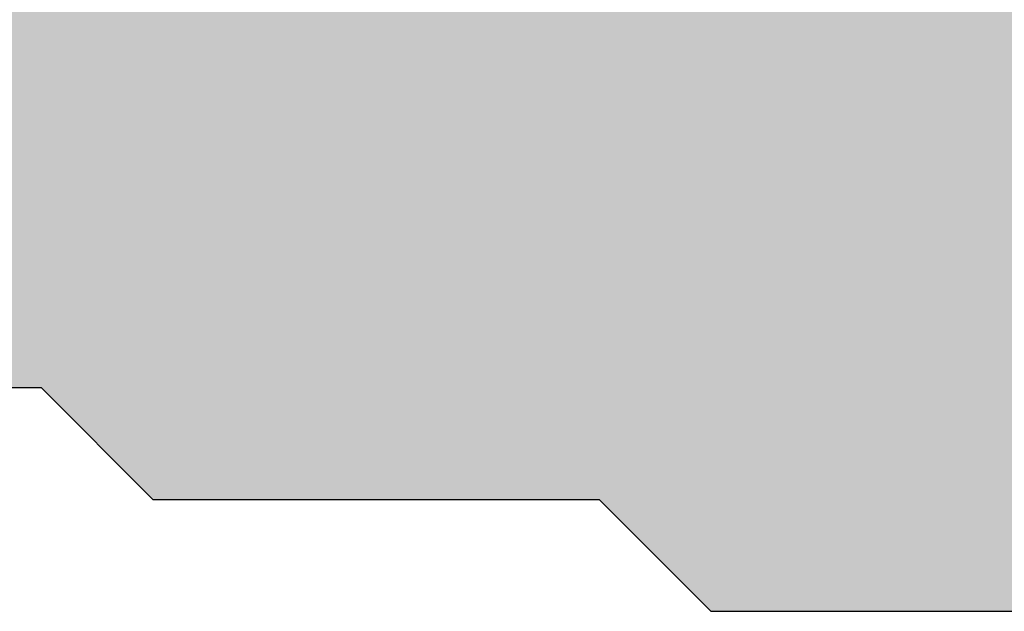
# Model space of a CAD drawing. Units: metres. Extents: x 1614259 to 1618933, y 4971109 to 4972447.
# Drawn here: x 1614919 to 1615008, y 4971371 to 4971424 of the extents above; entities that cross this region are included whole.
import ezdxf

# ---------------------------------------------------------------- set-up
doc = ezdxf.new("R2010")
doc.units = ezdxf.units.M
doc.header["$MEASUREMENT"] = 0
doc.layers.add('GSLAYER', color=7, linetype='CONTINUOUS')

msp = doc.modelspace()

# ---------------------------------------------------------------- hatches: boundary and pattern name
at = {"layer": 'GSLAYER'}
for color, points in [(51, [(1615127.419, 4971370.564), (1615127.423, 4971371.175), (1615127.416, 4971372.011), (1615127.41, 4971372.716), (1615127.397, 4971373.46), (1615127.382, 4971374.258), (1615127.364, 4971374.909), (1615127.341, 4971375.801), (1615127.324, 4971376.361), (1615127.293, 4971377.345), (1615127.278, 4971377.813), (1615127.243, 4971378.889), (1615127.232, 4971379.267), (1615127.196, 4971380.433), (1615127.188, 4971380.723), (1615127.155, 4971381.976), (1615127.151, 4971382.179), (1615127.121, 4971383.519), (1615127.119, 4971383.635), (1615127.093, 4971385.062), (1615127.093, 4971385.091), (1615127.07, 4971386.547), (1615127.069, 4971386.605), (1615127.05, 4971388.002), (1615127.048, 4971388.147), (1615127.032, 4971389.458), (1615127.029, 4971389.69), (1615127.014, 4971390.914), (1615127.01, 4971391.232), (1615126.996, 4971392.37), (1615126.991, 4971392.775), (1615126.978, 4971393.826), (1615126.972, 4971394.317), (1615126.958, 4971395.282), (1615126.95, 4971395.86), (1615126.937, 4971396.739), (1615126.927, 4971397.403), (1615126.913, 4971398.195), (1615126.9, 4971398.946), (1615126.887, 4971399.652), (1615126.871, 4971400.489), (1615126.858, 4971401.108), (1615126.838, 4971402.032), (1615126.825, 4971402.564), (1615126.801, 4971403.574), (1615126.789, 4971404.02), (1615126.761, 4971405.117), (1615126.75, 4971405.476), (1615126.716, 4971406.66), (1615126.708, 4971406.932), (1615126.668, 4971408.202), (1615126.662, 4971408.387), (1615126.616, 4971409.745), (1615126.612, 4971409.843), (1615126.56, 4971411.288), (1615126.56, 4971411.298), (1615126.504, 4971412.753), (1615126.501, 4971412.83), (1615126.445, 4971414.208), (1615126.438, 4971414.373), (1615126.385, 4971415.662), (1615126.374, 4971415.916), (1615126.322, 4971417.116), (1615126.308, 4971417.458), (1615126.26, 4971418.57), (1615126.241, 4971419.001), (1615126.196, 4971420.023), (1615126.173, 4971420.544), (1615126.133, 4971421.476), (1615126.107, 4971422.086), (1615126.07, 4971422.929), (1615126.04, 4971423.629), (1615126.009, 4971424.382), (1615125.975, 4971425.172), (1615125.948, 4971425.835), (1615125.911, 4971426.714), (1615125.888, 4971427.288), (1615125.849, 4971428.257), (1615125.83, 4971428.741), (1615125.789, 4971429.8), (1615125.774, 4971430.194), (1615125.73, 4971431.342), (1615125.719, 4971431.646), (1615125.674, 4971432.885), (1615125.667, 4971433.098), (1615125.619, 4971434.428), (1615125.615, 4971434.551), (1615125.565, 4971435.97), (1615125.564, 4971436.003), (1615125.512, 4971437.455), (1615125.51, 4971437.513), (1615125.459, 4971438.906), (1615125.454, 4971439.056), (1615125.405, 4971440.357), (1615125.396, 4971440.599), (1615125.348, 4971441.808), (1615125.335, 4971442.141), (1615125.288, 4971443.259), (1615125.271, 4971443.684), (1615125.227, 4971444.709), (1615125.205, 4971445.227), (1615125.164, 4971446.158), (1615125.137, 4971446.769), (1615125.099, 4971447.607), (1615125.067, 4971448.312), (1615125.033, 4971449.055), (1615124.997, 4971449.854), (1615124.967, 4971450.503), (1615124.926, 4971451.397), (1615124.9, 4971451.95), (1615124.854, 4971452.94), (1615124.833, 4971453.398), (1615124.783, 4971454.482), (1615124.765, 4971454.845), (1615124.71, 4971456.025), (1615124.697, 4971456.292), (1615124.636, 4971457.568), (1615124.627, 4971457.738), (1615124.56, 4971459.11), (1615124.557, 4971459.185), (1615124.484, 4971460.632), (1615124.483, 4971460.653), (1615124.409, 4971462.079), (1615124.403, 4971462.196), (1615124.333, 4971463.526), (1615124.322, 4971463.738), (1615124.255, 4971464.972), (1615124.239, 4971465.281), (1615124.177, 4971466.418), (1615124.155, 4971466.823), (1615124.098, 4971467.862), (1615124.071, 4971468.366), (1615124.02, 4971469.306), (1615123.987, 4971469.908), (1615123.942, 4971470.749), (1615123.904, 4971471.451), (1615123.864, 4971472.191), (1615123.821, 4971472.994), (1615123.788, 4971473.632), (1615123.74, 4971474.536), (1615123.712, 4971475.072), (1615123.659, 4971476.079), (1615123.636, 4971476.511), (1615123.578, 4971477.621), (1615123.56, 4971477.949), (1615123.496, 4971479.164), (1615123.485, 4971479.387), (1615123.415, 4971480.707), (1615123.408, 4971480.824), (1615123.332, 4971482.249), (1615123.331, 4971482.26), (1615123.254, 4971483.694), (1615123.248, 4971483.792), (1615123.175, 4971485.127), (1615123.163, 4971485.334), (1615123.095, 4971486.559), (1615123.077, 4971486.877), (1615123.013, 4971487.99), (1615122.988, 4971488.42), (1615122.93, 4971489.421), (1615122.898, 4971489.962), (1615122.845, 4971490.852), (1615122.806, 4971491.505), (1615122.758, 4971492.283), (1615122.711, 4971493.047), (1615122.67, 4971493.715), (1615122.615, 4971494.59), (1615122.58, 4971495.147), (1615122.518, 4971496.132), (1615122.49, 4971496.577), (1615122.42, 4971497.675), (1615122.399, 4971498.005), (1615122.323, 4971499.217), (1615122.309, 4971499.431), (1615122.226, 4971500.76), (1615122.22, 4971500.852), (1615122.132, 4971502.267), (1615122.13, 4971502.302), (1615122.045, 4971503.677), (1615122.035, 4971503.845), (1615121.957, 4971505.084), (1615121.939, 4971505.387), (1615121.868, 4971506.49), (1615121.84, 4971506.93), (1615121.775, 4971507.896), (1615121.737, 4971508.472), (1615121.678, 4971509.304), (1615121.628, 4971510.015), (1615121.575, 4971510.712), (1615121.511, 4971511.557), (1615121.465, 4971512.117), (1615121.385, 4971513.1), (1615121.348, 4971513.519), (1615121.249, 4971514.642), (1615121.225, 4971514.917), (1615121.111, 4971516.184), (1615121.099, 4971516.311), (1615120.974, 4971517.704), (1615120.972, 4971517.726), (1615120.853, 4971519.094), (1615120.838, 4971519.269), (1615120.739, 4971520.482), (1615120.713, 4971520.811), (1615120.635, 4971521.871), (1615120.6, 4971522.354), (1615120.541, 4971523.258), (1615120.499, 4971523.896), (1615120.454, 4971524.643), (1615120.407, 4971525.439), (1615120.373, 4971526.024), (1615120.318, 4971526.981), (1615120.294, 4971527.399), (1615120.23, 4971528.524), (1615120.215, 4971528.769), (1615120.137, 4971530.066), (1615120.132, 4971530.136), (1615120.043, 4971531.501), (1615120.036, 4971531.609), (1615119.945, 4971532.865), (1615119.924, 4971533.151), (1615119.84, 4971534.22), (1615119.802, 4971534.694), (1615119.729, 4971535.561), (1615119.672, 4971536.236), (1615119.615, 4971536.892), (1615119.537, 4971537.778), (1615119.497, 4971538.217), (1615119.397, 4971539.32), (1615119.377, 4971539.538), (1615119.256, 4971540.861), (1615119.256, 4971540.863), (1615119.136, 4971542.18), (1615119.115, 4971542.405), (1615119.017, 4971543.491), (1615118.976, 4971543.947), (1615118.9, 4971544.794), (1615118.837, 4971545.489), (1615118.783, 4971546.092), (1615118.7, 4971547.032), (1615118.668, 4971547.387), (1615118.563, 4971548.574), (1615118.554, 4971548.678), (1615118.441, 4971549.962), (1615118.427, 4971550.116), (1615118.329, 4971551.235), (1615118.292, 4971551.659), (1615118.219, 4971552.494), (1615118.157, 4971553.201), (1615118.11, 4971553.738), (1615118.022, 4971554.743), (1615118.001, 4971554.979), (1615117.89, 4971556.229), (1615117.885, 4971556.285), (1615117.776, 4971557.493), (1615117.745, 4971557.828), (1615117.66, 4971558.748), (1615117.602, 4971559.37), (1615117.545, 4971559.966), (1615117.455, 4971560.912), (1615117.434, 4971561.122), (1615117.323, 4971562.23), (1615117.301, 4971562.454), (1615117.211, 4971563.333), (1615117.142, 4971563.996), (1615117.095, 4971564.448), (1615116.979, 4971565.538), (1615116.975, 4971565.58), (1615116.853, 4971566.715), (1615116.814, 4971567.081), (1615116.732, 4971567.837), (1615116.648, 4971568.623), (1615116.614, 4971568.936), (1615116.498, 4971570.012), (1615116.481, 4971570.165), (1615116.385, 4971571.068), (1615116.317, 4971571.707), (1615116.276, 4971572.099), (1615116.169, 4971573.122), (1615116.156, 4971573.249), (1615116.059, 4971574.181), (1615115.996, 4971574.791), (1615115.948, 4971575.24), (1615115.849, 4971576.192), (1615115.834, 4971576.333), (1615115.767, 4971576.956), (1615115.693, 4971577.647), (1615115.669, 4971577.875), (1615115.605, 4971578.452), (1615115.5, 4971579.39), (1615115.497, 4971579.417), (1615115.389, 4971580.343), (1615115.318, 4971580.959), (1615115.285, 4971581.222), (1615115.182, 4971582.054), (1615115.127, 4971582.501), (1615115.071, 4971582.93), (1615114.949, 4971583.856), (1615114.925, 4971584.042), (1615114.831, 4971584.724), (1615114.731, 4971585.448), (1615114.712, 4971585.584), (1615114.648, 4971586.029), (1615114.582, 4971586.489), (1615114.527, 4971586.876), (1615114.491, 4971587.125), (1615114.473, 4971587.243), (1615114.424, 4971587.576), (1615114.384, 4971587.84), (1615114.361, 4971587.996), (1615114.36, 4971588.003), (1614726, 4971588.003), (1614731.143, 4971587.996), (1614736.223, 4971587.84), (1614741.236, 4971587.576), (1614746.203, 4971587.243), (1614747.789, 4971587.125), (1614751.145, 4971586.876), (1614756.065, 4971586.489), (1614760.911, 4971586.029), (1614764.51, 4971585.584), (1614765.61, 4971585.448), (1614770.046, 4971584.724), (1614773.265, 4971584.042), (1614774.144, 4971583.856), (1614778.096, 4971582.93), (1614780.097, 4971582.501), (1614782.179, 4971582.054), (1614786.374, 4971581.222), (1614787.594, 4971580.959), (1614790.45, 4971580.343), (1614794.224, 4971579.417), (1614794.334, 4971579.39), (1614798.248, 4971578.452), (1614801.287, 4971577.875), (1614802.489, 4971577.647), (1614807.005, 4971576.956), (1614810.53, 4971576.333), (1614811.328, 4971576.192), (1614815.166, 4971575.24), (1614816.675, 4971574.791), (1614818.725, 4971574.181), (1614821.851, 4971573.249), (1614822.277, 4971573.122), (1614825.914, 4971572.099), (1614827.287, 4971571.707), (1614829.522, 4971571.068), (1614832.544, 4971570.165), (1614833.053, 4971570.012), (1614836.502, 4971568.936), (1614837.46, 4971568.623), (1614839.862, 4971567.837), (1614842.065, 4971567.081), (1614843.13, 4971566.715), (1614846.344, 4971565.58), (1614846.463, 4971565.538), (1614849.568, 4971564.448), (1614850.9, 4971563.996), (1614852.858, 4971563.333), (1614855.521, 4971562.454), (1614856.202, 4971562.23), (1614859.532, 4971561.122), (1614860.096, 4971560.912), (1614862.638, 4971559.966), (1614864.01, 4971559.37), (1614865.442, 4971558.748), (1614867.369, 4971557.828), (1614868.07, 4971557.493), (1614870.541, 4971556.285), (1614870.656, 4971556.229), (1614873.306, 4971554.979), (1614873.816, 4971554.743), (1614875.996, 4971553.738), (1614877.147, 4971553.201), (1614878.664, 4971552.494), (1614880.379, 4971551.659), (1614881.249, 4971551.235), (1614883.443, 4971550.116), (1614883.747, 4971549.962), (1614886.182, 4971548.678), (1614886.374, 4971548.574), (1614888.57, 4971547.387), (1614889.218, 4971547.032), (1614890.929, 4971546.092), (1614892.015, 4971545.489), (1614893.269, 4971544.794), (1614894.767, 4971543.947), (1614895.575, 4971543.491), (1614897.443, 4971542.405), (1614897.829, 4971542.18), (1614900.012, 4971540.863), (1614900.015, 4971540.861), (1614902.181, 4971539.538), (1614902.539, 4971539.32), (1614904.357, 4971538.217), (1614905.071, 4971537.778), (1614906.512, 4971536.892), (1614907.549, 4971536.236), (1614908.613, 4971535.561), (1614909.915, 4971534.694), (1614910.626, 4971534.22), (1614912.125, 4971533.151), (1614912.528, 4971532.865), (1614914.215, 4971531.609), (1614914.36, 4971531.501), (1614916.177, 4971530.136), (1614916.269, 4971530.066), (1614917.977, 4971528.769), (1614918.294, 4971528.524), (1614919.743, 4971527.399), (1614920.264, 4971526.981), (1614921.458, 4971526.024), (1614922.162, 4971525.439), (1614923.119, 4971524.643), (1614923.993, 4971523.896), (1614924.739, 4971523.258), (1614925.78, 4971522.354), (1614926.335, 4971521.871), (1614927.547, 4971520.811), (1614927.922, 4971520.482), (1614929.302, 4971519.269), (1614929.501, 4971519.094), (1614931.04, 4971517.726), (1614931.066, 4971517.704), (1614932.61, 4971516.311), (1614932.748, 4971516.184), (1614934.125, 4971514.917), (1614934.416, 4971514.642), (1614935.606, 4971513.519), (1614936.036, 4971513.1), (1614937.044, 4971512.117), (1614937.598, 4971511.557), (1614938.434, 4971510.712), (1614939.105, 4971510.015), (1614939.789, 4971509.304), (1614940.59, 4971508.472), (1614941.146, 4971507.896), (1614942.094, 4971506.93), (1614942.526, 4971506.49), (1614943.614, 4971505.387), (1614943.913, 4971505.084), (1614945.12, 4971503.845), (1614945.283, 4971503.677), (1614946.576, 4971502.302), (1614946.609, 4971502.267), (1614947.867, 4971500.852), (1614947.944, 4971500.76), (1614949.048, 4971499.431), (1614949.215, 4971499.217), (1614950.164, 4971498.005), (1614950.411, 4971497.675), (1614951.231, 4971496.577), (1614951.552, 4971496.132), (1614952.264, 4971495.147), (1614952.657, 4971494.59), (1614953.275, 4971493.715), (1614953.744, 4971493.047), (1614954.28, 4971492.283), (1614954.829, 4971491.505), (1614955.29, 4971490.852), (1614955.926, 4971489.962), (1614956.313, 4971489.421), (1614957.032, 4971488.42), (1614957.34, 4971487.99), (1614958.136, 4971486.877), (1614958.363, 4971486.559), (1614959.227, 4971485.334), (1614959.373, 4971485.127), (1614960.294, 4971483.792), (1614960.361, 4971483.694), (1614961.319, 4971482.26), (1614961.325, 4971482.249), (1614962.248, 4971480.824), (1614962.323, 4971480.707), (1614963.165, 4971479.387), (1614963.305, 4971479.164), (1614964.068, 4971477.949), (1614964.271, 4971477.621), (1614964.957, 4971476.511), (1614965.219, 4971476.079), (1614965.829, 4971475.072), (1614966.147, 4971474.536), (1614966.684, 4971473.632), (1614967.053, 4971472.994), (1614967.518, 4971472.191), (1614967.935, 4971471.451), (1614968.33, 4971470.749), (1614968.791, 4971469.908), (1614969.12, 4971469.306), (1614969.62, 4971468.366), (1614969.888, 4971467.862), (1614970.425, 4971466.823), (1614970.635, 4971466.418), (1614971.207, 4971465.281), (1614971.362, 4971464.972), (1614971.967, 4971463.738), (1614972.072, 4971463.526), (1614972.715, 4971462.196), (1614972.772, 4971462.079), (1614973.459, 4971460.653), (1614973.469, 4971460.632), (1614974.167, 4971459.185), (1614974.203, 4971459.11), (1614974.866, 4971457.738), (1614974.948, 4971457.568), (1614975.564, 4971456.292), (1614975.692, 4971456.025), (1614976.26, 4971454.845), (1614976.433, 4971454.482), (1614976.952, 4971453.398), (1614977.17, 4971452.94), (1614977.641, 4971451.95), (1614977.902, 4971451.397), (1614978.323, 4971450.503), (1614978.626, 4971449.854), (1614978.998, 4971449.055), (1614979.339, 4971448.312), (1614979.662, 4971447.607), (1614980.037, 4971446.769), (1614980.311, 4971446.158), (1614980.717, 4971445.227), (1614980.942, 4971444.709), (1614981.374, 4971443.684), (1614981.553, 4971443.259), (1614982.01, 4971442.141), (1614982.146, 4971441.808), (1614982.631, 4971440.599), (1614982.727, 4971440.357), (1614983.24, 4971439.056), (1614983.3, 4971438.906), (1614983.841, 4971437.513), (1614983.864, 4971437.455), (1614984.422, 4971436.003), (1614984.434, 4971435.97), (1614984.972, 4971434.551), (1614985.018, 4971434.428), (1614985.516, 4971433.098), (1614985.595, 4971432.885), (1614986.055, 4971431.646), (1614986.166, 4971431.342), (1614986.587, 4971430.194), (1614986.731, 4971429.8), (1614987.116, 4971428.741), (1614987.29, 4971428.257), (1614987.64, 4971427.288), (1614987.845, 4971426.714), (1614988.16, 4971425.835), (1614988.397, 4971425.172), (1614988.678, 4971424.382), (1614988.945, 4971423.629), (1614989.194, 4971422.929), (1614989.492, 4971422.086), (1614989.708, 4971421.476), (1614990.038, 4971420.544), (1614990.222, 4971420.023), (1614990.58, 4971419.001), (1614990.732, 4971418.57), (1614991.113, 4971417.458), (1614991.23, 4971417.116), (1614991.629, 4971415.916), (1614991.714, 4971415.662), (1614992.129, 4971414.373), (1614992.183, 4971414.208), (1614992.615, 4971412.83), (1614992.639, 4971412.753), (1614993.085, 4971411.298), (1614993.089, 4971411.288), (1614993.524, 4971409.843), (1614993.552, 4971409.745), (1614993.954, 4971408.387), (1614994.008, 4971408.202), (1614994.377, 4971406.932), (1614994.455, 4971406.66), (1614994.793, 4971405.476), (1614994.894, 4971405.117), (1614995.202, 4971404.02), (1614995.324, 4971403.574), (1614995.602, 4971402.564), (1614995.746, 4971402.032), (1614995.996, 4971401.108), (1614996.16, 4971400.489), (1614996.381, 4971399.652), (1614996.566, 4971398.946), (1614996.762, 4971398.195), (1614996.968, 4971397.403), (1614997.141, 4971396.739), (1614997.37, 4971395.86), (1614997.52, 4971395.282), (1614997.774, 4971394.317), (1614997.904, 4971393.826), (1614998.186, 4971392.775), (1614998.295, 4971392.37), (1614998.608, 4971391.232), (1614998.696, 4971390.914), (1614999.044, 4971389.69), (1614999.11, 4971389.458), (1614999.49, 4971388.147), (1614999.532, 4971388.002), (1614999.939, 4971386.605), (1614999.956, 4971386.547), (1615000.376, 4971385.091), (1615000.384, 4971385.062), (1615000.786, 4971383.635), (1615000.817, 4971383.519), (1615001.178, 4971382.179), (1615001.231, 4971381.976), (1615001.557, 4971380.723), (1615001.64, 4971380.433), (1615001.974, 4971379.267), (1615002.097, 4971378.889), (1615002.446, 4971377.813), (1615002.615, 4971377.345), (1615002.971, 4971376.361), (1615003.193, 4971375.801), (1615003.548, 4971374.909), (1615003.83, 4971374.258), (1615004.176, 4971373.46), (1615004.523, 4971372.716), (1615004.853, 4971372.011), (1615005.272, 4971371.175), (1615005.578, 4971370.564)]), (61, [(1614989.924, 4971420.865), (1614989.708, 4971421.476), (1614989.194, 4971422.929), (1614988.678, 4971424.382), (1614988.16, 4971425.835), (1614987.64, 4971427.288), (1614987.116, 4971428.741), (1614986.587, 4971430.194), (1614986.319, 4971430.925), (1614730.412, 4971430.925), (1614731.141, 4971430.194), (1614732.589, 4971428.741), (1614734.038, 4971427.288), (1614735.487, 4971425.835), (1614736.935, 4971424.382), (1614738.384, 4971422.929), (1614739.833, 4971421.476), (1614740.442, 4971420.865)]), (61, [(1614993.234, 4971410.805), (1614993.085, 4971411.298), (1614992.639, 4971412.753), (1614992.183, 4971414.208), (1614991.714, 4971415.662), (1614991.23, 4971417.116), (1614990.732, 4971418.57), (1614990.222, 4971420.023), (1614989.924, 4971420.865), (1614780.562, 4971420.865), (1614781.402, 4971420.023), (1614782.851, 4971418.57), (1614784.3, 4971417.116), (1614785.749, 4971415.662), (1614787.199, 4971414.208), (1614788.65, 4971412.753), (1614790.1, 4971411.298), (1614790.592, 4971410.805)]), (7, [(1615005.852, 4971412.5), (1615005.335, 4971414.145), (1615004.86, 4971415.656), (1614992.152, 4971414.145), (1614992.443, 4971412.5)]), (7, [(1614990.378, 4971400.776), (1614990.088, 4971400.777), (1614989.803, 4971400.792), (1614989.598, 4971400.813), (1614989.523, 4971400.821), (1614989.247, 4971400.864), (1614988.976, 4971400.92), (1614988.708, 4971400.99), (1614988.693, 4971400.995), (1614988.446, 4971401.073), (1614988.188, 4971401.171), (1614988.164, 4971401.181), (1614987.934, 4971401.281), (1614987.752, 4971401.372), (1614987.688, 4971401.404), (1614987.452, 4971401.535), (1614987.227, 4971401.675), (1614987.092, 4971401.768), (1614987.013, 4971401.823), (1614986.809, 4971401.981), (1614986.616, 4971402.147), (1614986.577, 4971402.185), (1614986.434, 4971402.322), (1614986.262, 4971402.506), (1614986.165, 4971402.622), (1614986.101, 4971402.699), (1614985.95, 4971402.901), (1614985.832, 4971403.078), (1614985.81, 4971403.111), (1614985.681, 4971403.33), (1614985.565, 4971403.554), (1614985.562, 4971403.558), (1614985.454, 4971403.795), (1614985.393, 4971403.95), (1614985.357, 4971404.041), (1614985.27, 4971404.295), (1614985.257, 4971404.341), (1614985.207, 4971404.51), (1614985.155, 4971404.723), (1614985.154, 4971404.727), (1614985.112, 4971404.935), (1614985.085, 4971405.109), (1614985.079, 4971405.146), (1614985.056, 4971405.356), (1614985.047, 4971405.486), (1614985.042, 4971405.564), (1614985.039, 4971405.772), (1614985.042, 4971405.858), (1614985.045, 4971405.978), (1614985.062, 4971406.183), (1614985.067, 4971406.225), (1614985.088, 4971406.386), (1614985.124, 4971406.588), (1614985.124, 4971406.589), (1614985.17, 4971406.79), (1614985.214, 4971406.946), (1614985.226, 4971406.99), (1614985.292, 4971407.189), (1614985.334, 4971407.299), (1614985.367, 4971407.387), (1614985.453, 4971407.583), (1614985.485, 4971407.647), (1614985.549, 4971407.777), (1614985.655, 4971407.966), (1614985.671, 4971407.99), (1614985.773, 4971408.152), (1614985.898, 4971408.329), (1614985.901, 4971408.333), (1614986.039, 4971408.51), (1614986.172, 4971408.663), (1614986.189, 4971408.682), (1614986.349, 4971408.851), (1614986.496, 4971408.992), (1614986.519, 4971409.015), (1614986.701, 4971409.175), (1614986.876, 4971409.317), (1614986.893, 4971409.33), (1614987.096, 4971409.482), (1614987.309, 4971409.629), (1614987.316, 4971409.633), (1614987.533, 4971409.772), (1614987.768, 4971409.911), (1614987.82, 4971409.94), (1614988.014, 4971410.046), (1614988.27, 4971410.176), (1614988.246, 4971410.235), (1614988.129, 4971410.52), (1614988.017, 4971410.794), (1614987.909, 4971411.057), (1614987.805, 4971411.31), (1614987.706, 4971411.553), (1614987.611, 4971411.784), (1614987.52, 4971412.005), (1614987.434, 4971412.215), (1614987.352, 4971412.415), (1614987.275, 4971412.604), (1614987.202, 4971412.782), (1614987.133, 4971412.95), (1614987.068, 4971413.107), (1614986.718, 4971412.95), (1614986.381, 4971412.782), (1614986.057, 4971412.604), (1614985.746, 4971412.415), (1614985.449, 4971412.215), (1614985.165, 4971412.005), (1614984.895, 4971411.784), (1614984.638, 4971411.553), (1614984.394, 4971411.31), (1614984.164, 4971411.057), (1614983.946, 4971410.794), (1614983.743, 4971410.52), (1614983.552, 4971410.235), (1614983.517, 4971410.176), (1614983.439, 4971410.046), (1614983.375, 4971409.94), (1614983.36, 4971409.911), (1614983.285, 4971409.772), (1614983.211, 4971409.633), (1614983.209, 4971409.629), (1614983.139, 4971409.482), (1614983.067, 4971409.33), (1614983.061, 4971409.317), (1614983.001, 4971409.175), (1614982.935, 4971409.015), (1614982.925, 4971408.992), (1614982.874, 4971408.851), (1614982.814, 4971408.682), (1614982.807, 4971408.663), (1614982.76, 4971408.51), (1614982.706, 4971408.333), (1614982.705, 4971408.329), (1614982.66, 4971408.152), (1614982.62, 4971407.99), (1614982.615, 4971407.966), (1614982.578, 4971407.777), (1614982.552, 4971407.647), (1614982.542, 4971407.583), (1614982.513, 4971407.387), (1614982.501, 4971407.299), (1614982.49, 4971407.189), (1614982.47, 4971406.99), (1614982.466, 4971406.946), (1614982.458, 4971406.79), (1614982.448, 4971406.589), (1614982.448, 4971406.588), (1614982.448, 4971406.386), (1614982.447, 4971406.225), (1614982.449, 4971406.183), (1614982.458, 4971405.978), (1614982.463, 4971405.858), (1614982.471, 4971405.772), (1614982.489, 4971405.564), (1614982.496, 4971405.486), (1614982.513, 4971405.356), (1614982.541, 4971405.146), (1614982.546, 4971405.109), (1614982.576, 4971404.935), (1614982.612, 4971404.727), (1614982.613, 4971404.723), (1614982.659, 4971404.51), (1614982.695, 4971404.341), (1614982.707, 4971404.295), (1614982.772, 4971404.041), (1614982.795, 4971403.95), (1614982.841, 4971403.795), (1614982.911, 4971403.558), (1614982.912, 4971403.554), (1614982.988, 4971403.33), (1614983.063, 4971403.111), (1614983.074, 4971403.078), (1614983.144, 4971402.901), (1614983.224, 4971402.699), (1614983.254, 4971402.622), (1614983.307, 4971402.506), (1614983.39, 4971402.322), (1614983.452, 4971402.185), (1614983.472, 4971402.147), (1614983.558, 4971401.981), (1614983.64, 4971401.823), (1614983.669, 4971401.768), (1614983.724, 4971401.675), (1614983.807, 4971401.535), (1614983.884, 4971401.404), (1614983.903, 4971401.372), (1614983.961, 4971401.281), (1614984.027, 4971401.181), (1614984.034, 4971401.171), (1614984.101, 4971401.073), (1614984.155, 4971400.995), (1614984.159, 4971400.99), (1614984.21, 4971400.92), (1614984.252, 4971400.864), (1614984.283, 4971400.821), (1614984.289, 4971400.813), (1614984.305, 4971400.792), (1614984.317, 4971400.777), (1614984.318, 4971400.776)]), (7, [(1614997.719, 4971400.776), (1614997.728, 4971400.788), (1614997.748, 4971400.814), (1614997.78, 4971400.854), (1614997.821, 4971400.908), (1614997.874, 4971400.975), (1614997.914, 4971401.026), (1614997.934, 4971401.056), (1614998.001, 4971401.15), (1614998.071, 4971401.251), (1614998.133, 4971401.339), (1614998.146, 4971401.36), (1614998.219, 4971401.477), (1614998.297, 4971401.602), (1614998.337, 4971401.665), (1614998.376, 4971401.735), (1614998.455, 4971401.877), (1614998.526, 4971402.004), (1614998.538, 4971402.027), (1614998.616, 4971402.185), (1614998.699, 4971402.351), (1614998.699, 4971402.352), (1614998.776, 4971402.526), (1614998.853, 4971402.701), (1614998.856, 4971402.709), (1614998.929, 4971402.9), (1614998.988, 4971403.053), (1614999.003, 4971403.099), (1614999.071, 4971403.307), (1614999.104, 4971403.407), (1614999.135, 4971403.522), (1614999.196, 4971403.746), (1614999.201, 4971403.763), (1614999.247, 4971403.976), (1614999.279, 4971404.122), (1614999.293, 4971404.208), (1614999.332, 4971404.444), (1614999.338, 4971404.483), (1614999.361, 4971404.684), (1614999.379, 4971404.846), (1614999.384, 4971404.926), (1614999.398, 4971405.171), (1614999.4, 4971405.211), (1614999.402, 4971405.42), (1614999.403, 4971405.579), (1614999.399, 4971405.672), (1614999.388, 4971405.927), (1614999.387, 4971405.949), (1614999.364, 4971406.185), (1614999.351, 4971406.321), (1614999.333, 4971406.446), (1614999.297, 4971406.696), (1614999.294, 4971406.711), (1614999.243, 4971406.978), (1614999.224, 4971407.072), (1614999.181, 4971407.249), (1614999.132, 4971407.451), (1614999.112, 4971407.523), (1614999.031, 4971407.801), (1614999.022, 4971407.833), (1614998.925, 4971408.119), (1614998.917, 4971408.14), (1614998.818, 4971408.4), (1614998.79, 4971408.464), (1614998.7, 4971408.675), (1614998.653, 4971408.774), (1614998.571, 4971408.946), (1614998.506, 4971409.069), (1614998.431, 4971409.211), (1614998.35, 4971409.35), (1614998.28, 4971409.471), (1614998.188, 4971409.616), (1614998.118, 4971409.726), (1614998.02, 4971409.867), (1614997.945, 4971409.976), (1614997.848, 4971410.104), (1614997.761, 4971410.22), (1614997.677, 4971410.324), (1614997.566, 4971410.459), (1614997.508, 4971410.525), (1614997.361, 4971410.693), (1614997.346, 4971410.708), (1614997.191, 4971410.872), (1614997.144, 4971410.922), (1614997.046, 4971411.018), (1614996.917, 4971411.145), (1614996.916, 4971411.145), (1614996.799, 4971411.253), (1614996.701, 4971411.343), (1614996.678, 4971411.364), (1614996.428, 4971411.577), (1614996.168, 4971411.785), (1615002.841, 4971412.5), (1614992.443, 4971412.5), (1614992.57, 4971411.785), (1614992.606, 4971411.577), (1614992.644, 4971411.364), (1614992.648, 4971411.343), (1614992.945, 4971411.253), (1614993.234, 4971411.145), (1614993.236, 4971411.145), (1614993.519, 4971411.018), (1614993.702, 4971410.922), (1614993.796, 4971410.872), (1614994.065, 4971410.708), (1614994.087, 4971410.693), (1614994.328, 4971410.525), (1614994.412, 4971410.459), (1614994.584, 4971410.324), (1614994.701, 4971410.22), (1614994.832, 4971410.104), (1614994.96, 4971409.976), (1614995.069, 4971409.867), (1614995.192, 4971409.726), (1614995.288, 4971409.616), (1614995.398, 4971409.471), (1614995.491, 4971409.35), (1614995.582, 4971409.211), (1614995.676, 4971409.069), (1614995.747, 4971408.946), (1614995.845, 4971408.774), (1614995.893, 4971408.675), (1614995.996, 4971408.464), (1614996.023, 4971408.4), (1614996.131, 4971408.14), (1614996.138, 4971408.119), (1614996.237, 4971407.833), (1614996.248, 4971407.801), (1614996.329, 4971407.523), (1614996.347, 4971407.451), (1614996.397, 4971407.249), (1614996.433, 4971407.072), (1614996.452, 4971406.978), (1614996.493, 4971406.711), (1614996.495, 4971406.696), (1614996.522, 4971406.446), (1614996.529, 4971406.321), (1614996.537, 4971406.185), (1614996.539, 4971405.949), (1614996.539, 4971405.927), (1614996.528, 4971405.672), (1614996.519, 4971405.579), (1614996.504, 4971405.42), (1614996.472, 4971405.211), (1614996.466, 4971405.171), (1614996.416, 4971404.926), (1614996.395, 4971404.846), (1614996.352, 4971404.684), (1614996.287, 4971404.483), (1614996.275, 4971404.444), (1614996.185, 4971404.208), (1614996.146, 4971404.122), (1614996.081, 4971403.976), (1614995.974, 4971403.763), (1614995.965, 4971403.746), (1614995.836, 4971403.522), (1614995.761, 4971403.407), (1614995.696, 4971403.307), (1614995.544, 4971403.099), (1614995.506, 4971403.053), (1614995.381, 4971402.9), (1614995.206, 4971402.709), (1614995.198, 4971402.701), (1614995.02, 4971402.526), (1614994.822, 4971402.352), (1614994.822, 4971402.351), (1614994.613, 4971402.185), (1614994.393, 4971402.027), (1614994.357, 4971402.004), (1614994.161, 4971401.877), (1614993.917, 4971401.735), (1614993.782, 4971401.665), (1614993.662, 4971401.602), (1614993.395, 4971401.477), (1614993.117, 4971401.36), (1614993.062, 4971401.339), (1614992.828, 4971401.251), (1614992.527, 4971401.15), (1614992.207, 4971401.056), (1614992.091, 4971401.026), (1614991.891, 4971400.975), (1614991.579, 4971400.908), (1614991.272, 4971400.854), (1614990.969, 4971400.814), (1614990.671, 4971400.788), (1614990.378, 4971400.776)]), (7, [(1615008.512, 4971404.042), (1615005.852, 4971412.5), (1615002.841, 4971412.5), (1615005.501, 4971404.042), (1615005.772, 4971403.18)]), (61, [(1614996.092, 4971400.744), (1614995.996, 4971401.108), (1614995.602, 4971402.564), (1614995.202, 4971404.02), (1614994.793, 4971405.476), (1614994.377, 4971406.932), (1614993.954, 4971408.387), (1614993.524, 4971409.843), (1614993.234, 4971410.805), (1614830.712, 4971410.805), (1614831.671, 4971409.843), (1614833.122, 4971408.387), (1614834.573, 4971406.932), (1614836.025, 4971405.476), (1614837.476, 4971404.02), (1614838.928, 4971402.564), (1614840.38, 4971401.108), (1614840.742, 4971400.744)]), (61, [(1614998.761, 4971390.684), (1614998.696, 4971390.914), (1614998.295, 4971392.37), (1614997.904, 4971393.826), (1614997.52, 4971395.282), (1614997.141, 4971396.739), (1614996.762, 4971398.195), (1614996.381, 4971399.652), (1614996.092, 4971400.744), (1614870.833, 4971400.744), (1614871.922, 4971399.652), (1614873.374, 4971398.195), (1614874.826, 4971396.739), (1614876.278, 4971395.282), (1614877.73, 4971393.826), (1614879.182, 4971392.37), (1614880.634, 4971390.914), (1614880.863, 4971390.684)]), (7, [(1614991.018, 4971397.721), (1614991.367, 4971397.736), (1614991.4, 4971397.738), (1614991.756, 4971397.769), (1614991.785, 4971397.771), (1614992.144, 4971397.818), (1614992.171, 4971397.821), (1614992.534, 4971397.884), (1614992.56, 4971397.888), (1614992.925, 4971397.966), (1614992.951, 4971397.971), (1614993.318, 4971398.065), (1614993.344, 4971398.071), (1614993.713, 4971398.18), (1614993.739, 4971398.188), (1614994.109, 4971398.312), (1614994.148, 4971398.325), (1614994.542, 4971398.476), (1614994.577, 4971398.491), (1614994.922, 4971398.641), (1614995.023, 4971398.69), (1614995.242, 4971398.797), (1614995.287, 4971398.819), (1614995.452, 4971398.909), (1614995.637, 4971399.01), (1614995.663, 4971399.026), (1614995.862, 4971399.148), (1614995.973, 4971399.215), (1614996.06, 4971399.274), (1614996.253, 4971399.406), (1614996.294, 4971399.434), (1614996.438, 4971399.543), (1614996.601, 4971399.665), (1614996.623, 4971399.684), (1614996.797, 4971399.831), (1614996.893, 4971399.911), (1614996.969, 4971399.982), (1614997.137, 4971400.138), (1614997.17, 4971400.169), (1614997.296, 4971400.3), (1614997.432, 4971400.442), (1614997.454, 4971400.466), (1614997.602, 4971400.637), (1614997.68, 4971400.727), (1614997.719, 4971400.776), (1614984.318, 4971400.776), (1614984.356, 4971400.727), (1614984.426, 4971400.637), (1614984.568, 4971400.466), (1614984.59, 4971400.442), (1614984.715, 4971400.3), (1614984.837, 4971400.169), (1614984.866, 4971400.138), (1614985.022, 4971399.982), (1614985.097, 4971399.911), (1614985.182, 4971399.831), (1614985.347, 4971399.684), (1614985.369, 4971399.665), (1614985.516, 4971399.543), (1614985.655, 4971399.434), (1614985.69, 4971399.406), (1614985.868, 4971399.274), (1614985.953, 4971399.215), (1614986.051, 4971399.148), (1614986.238, 4971399.026), (1614986.264, 4971399.01), (1614986.43, 4971398.909), (1614986.589, 4971398.819), (1614986.627, 4971398.797), (1614986.828, 4971398.69), (1614986.931, 4971398.641), (1614987.244, 4971398.491), (1614987.28, 4971398.476), (1614987.645, 4971398.325), (1614987.677, 4971398.312), (1614988.019, 4971398.188), (1614988.04, 4971398.18), (1614988.384, 4971398.071), (1614988.404, 4971398.065), (1614988.751, 4971397.971), (1614988.771, 4971397.966), (1614989.12, 4971397.888), (1614989.14, 4971397.884), (1614989.492, 4971397.821), (1614989.512, 4971397.818), (1614989.866, 4971397.771), (1614989.885, 4971397.769), (1614990.243, 4971397.738), (1614990.261, 4971397.736), (1614990.627, 4971397.721), (1614990.638, 4971397.72)]), (7, [(1615011.469, 4971394.961), (1615011.428, 4971395.021), (1615011.256, 4971395.253), (1615011.255, 4971395.254), (1615011.074, 4971395.476), (1615011.005, 4971395.552), (1615010.883, 4971395.688), (1615010.731, 4971395.843), (1615010.685, 4971395.89), (1615010.477, 4971396.082), (1615010.427, 4971396.124), (1615010.261, 4971396.263), (1615010.087, 4971396.396), (1615010.037, 4971396.435), (1615009.804, 4971396.596), (1615009.703, 4971396.659), (1615009.563, 4971396.748), (1615009.442, 4971396.817), (1615009.315, 4971396.89), (1615009.173, 4971396.964), (1615009.06, 4971397.023), (1615008.897, 4971397.1), (1615008.798, 4971397.146), (1615008.612, 4971397.226), (1615008.53, 4971397.261), (1615008.32, 4971397.341), (1615008.254, 4971397.366), (1615008.02, 4971397.445), (1615007.971, 4971397.462), (1615007.712, 4971397.539), (1615007.681, 4971397.548), (1615007.397, 4971397.622), (1615007.385, 4971397.625), (1615007.081, 4971397.693), (1615007.072, 4971397.694), (1615006.77, 4971397.751), (1615006.738, 4971397.756), (1615006.452, 4971397.8), (1615006.395, 4971397.808), (1615006.128, 4971397.84), (1615006.044, 4971397.848), (1615005.796, 4971397.871), (1615005.682, 4971397.878), (1615005.457, 4971397.892), (1615005.307, 4971397.897), (1615005.112, 4971397.904), (1615004.757, 4971397.906), (1615004.675, 4971397.904), (1615004.392, 4971397.897), (1615004.291, 4971397.892), (1615004.017, 4971397.878), (1615003.925, 4971397.871), (1615003.631, 4971397.848), (1615003.555, 4971397.84), (1615003.234, 4971397.808), (1615003.179, 4971397.8), (1615002.827, 4971397.756), (1615002.794, 4971397.751), (1615002.409, 4971397.694), (1615002.4, 4971397.693), (1615001.999, 4971397.625), (1615001.981, 4971397.622), (1615001.591, 4971397.548), (1615001.543, 4971397.539), (1615001.172, 4971397.462), (1615001.093, 4971397.445), (1615000.744, 4971397.366), (1615000.633, 4971397.341), (1615000.306, 4971397.261), (1615000.163, 4971397.226), (1614999.86, 4971397.146), (1614999.682, 4971397.1), (1614999.403, 4971397.023), (1614999.191, 4971396.964), (1614998.938, 4971396.89), (1614998.689, 4971396.817), (1614998.463, 4971396.748), (1614998.176, 4971396.659), (1614997.982, 4971396.596), (1614997.489, 4971396.435), (1614997.371, 4971396.396), (1614996.994, 4971396.263), (1614996.6, 4971396.124), (1614996.489, 4971396.082), (1614995.987, 4971395.89), (1614995.863, 4971395.843), (1614995.489, 4971395.688), (1614995.161, 4971395.552), (1614994.99, 4971395.476), (1614994.494, 4971395.254), (1614994.493, 4971395.253), (1614994.017, 4971395.021), (1614993.893, 4971394.961)]), (7, [(1614995.76, 4971383.101), (1614995.349, 4971383.104), (1614994.964, 4971383.128), (1614994.606, 4971383.171), (1614994.274, 4971383.234), (1614994.118, 4971383.273), (1614994.014, 4971383.304), (1614993.969, 4971383.317), (1614993.684, 4971383.415), (1614993.412, 4971383.523), (1614993.335, 4971383.558), (1614993.153, 4971383.64), (1614992.908, 4971383.767), (1614992.815, 4971383.822), (1614992.677, 4971383.903), (1614992.459, 4971384.049), (1614992.397, 4971384.096), (1614992.254, 4971384.205), (1614992.062, 4971384.37), (1614992.051, 4971384.381), (1614991.884, 4971384.545), (1614991.767, 4971384.676), (1614991.719, 4971384.729), (1614991.568, 4971384.923), (1614991.529, 4971384.981), (1614991.43, 4971385.127), (1614991.331, 4971385.296), (1614991.306, 4971385.34), (1614991.194, 4971385.563), (1614991.13, 4971385.716), (1614991.097, 4971385.796), (1614991.012, 4971386.038), (1614990.986, 4971386.13), (1614990.943, 4971386.285), (1614990.89, 4971386.531), (1614990.889, 4971386.539), (1614990.853, 4971386.777), (1614990.84, 4971386.942), (1614990.833, 4971387.024), (1614990.829, 4971387.269), (1614990.833, 4971387.34), (1614990.842, 4971387.515), (1614990.868, 4971387.733), (1614990.871, 4971387.76), (1614990.917, 4971388.006), (1614990.945, 4971388.12), (1614990.978, 4971388.251), (1614991.057, 4971388.495), (1614991.059, 4971388.502), (1614991.151, 4971388.74), (1614991.215, 4971388.878), (1614991.263, 4971388.984), (1614991.39, 4971389.228), (1614991.403, 4971389.249), (1614991.534, 4971389.472), (1614991.629, 4971389.615), (1614991.695, 4971389.715), (1614991.872, 4971389.958), (1614991.885, 4971389.975), (1614991.968, 4971390.08), (1614992.073, 4971390.201), (1614992.199, 4971390.33), (1614992.308, 4971390.442), (1614992.574, 4971390.68), (1614992.577, 4971390.683), (1614992.879, 4971390.922), (1614993.022, 4971391.024), (1614993.214, 4971391.161), (1614993.528, 4971391.363), (1614993.582, 4971391.398), (1614993.864, 4971391.564), (1614993.984, 4971391.634), (1614994.221, 4971391.762), (1614994.42, 4971391.869), (1614994.597, 4971391.958), (1614994.888, 4971392.103), (1614994.993, 4971392.152), (1614995.39, 4971392.336), (1614995.406, 4971392.343), (1614995.843, 4971392.532), (1614995.926, 4971392.568), (1614996.298, 4971392.719), (1614996.495, 4971392.799), (1614996.77, 4971392.904), (1614997.097, 4971393.029), (1614997.257, 4971393.087), (1614997.732, 4971393.258), (1614997.759, 4971393.267), (1614998.282, 4971393.445), (1614998.401, 4971393.485), (1614998.819, 4971393.621), (1614999.103, 4971393.712), (1614999.371, 4971393.794), (1614999.81, 4971393.928), (1614999.939, 4971393.965), (1615000.492, 4971394.123), (1615000.532, 4971394.134), (1615001.149, 4971394.298), (1615001.159, 4971394.301), (1615001.782, 4971394.453), (1615002.39, 4971394.587), (1615002.597, 4971394.627), (1615002.974, 4971394.7), (1615003.533, 4971394.794), (1615004.067, 4971394.866), (1615004.577, 4971394.918), (1615004.978, 4971394.945), (1615005.062, 4971394.95), (1615005.522, 4971394.961), (1614993.893, 4971394.961), (1614993.87, 4971394.95), (1614993.859, 4971394.945), (1614993.809, 4971394.918), (1614993.711, 4971394.866), (1614993.574, 4971394.794), (1614993.398, 4971394.7), (1614993.259, 4971394.627), (1614993.19, 4971394.587), (1614992.958, 4971394.453), (1614992.694, 4971394.301), (1614992.69, 4971394.298), (1614992.424, 4971394.134), (1614992.408, 4971394.123), (1614992.163, 4971393.965), (1614992.109, 4971393.928), (1614991.911, 4971393.794), (1614991.796, 4971393.712), (1614991.667, 4971393.621), (1614991.486, 4971393.485), (1614991.431, 4971393.445), (1614991.204, 4971393.267), (1614991.193, 4971393.258), (1614990.986, 4971393.087), (1614990.92, 4971393.029), (1614990.776, 4971392.904), (1614990.662, 4971392.799), (1614990.575, 4971392.719), (1614990.42, 4971392.568), (1614990.383, 4971392.532), (1614990.199, 4971392.343), (1614990.193, 4971392.336), (1614990.023, 4971392.152), (1614989.982, 4971392.103), (1614989.857, 4971391.958), (1614989.785, 4971391.869), (1614989.698, 4971391.762), (1614989.602, 4971391.634), (1614989.549, 4971391.564), (1614989.432, 4971391.398), (1614989.408, 4971391.363), (1614989.279, 4971391.161), (1614989.192, 4971391.024), (1614989.135, 4971390.922), (1614989, 4971390.683), (1614988.999, 4971390.68), (1614988.883, 4971390.442), (1614988.828, 4971390.33), (1614988.774, 4971390.201), (1614988.723, 4971390.08), (1614988.68, 4971389.975), (1614988.674, 4971389.958), (1614988.589, 4971389.715), (1614988.554, 4971389.615), (1614988.514, 4971389.472), (1614988.451, 4971389.249), (1614988.446, 4971389.228), (1614988.393, 4971388.984), (1614988.37, 4971388.878), (1614988.349, 4971388.74), (1614988.312, 4971388.502), (1614988.311, 4971388.495), (1614988.288, 4971388.251), (1614988.276, 4971388.12), (1614988.272, 4971388.006), (1614988.263, 4971387.76), (1614988.262, 4971387.733), (1614988.268, 4971387.515), (1614988.272, 4971387.34), (1614988.277, 4971387.269), (1614988.297, 4971387.024), (1614988.303, 4971386.942), (1614988.325, 4971386.777), (1614988.357, 4971386.539), (1614988.359, 4971386.531), (1614988.405, 4971386.285), (1614988.434, 4971386.13), (1614988.456, 4971386.038), (1614988.514, 4971385.796), (1614988.533, 4971385.716), (1614988.577, 4971385.563), (1614988.642, 4971385.34), (1614988.655, 4971385.296), (1614988.711, 4971385.127), (1614988.76, 4971384.981), (1614988.781, 4971384.923), (1614988.853, 4971384.729), (1614988.873, 4971384.676), (1614988.928, 4971384.545), (1614988.996, 4971384.381), (1614989.001, 4971384.37), (1614989.077, 4971384.205), (1614989.127, 4971384.096), (1614989.151, 4971384.049), (1614989.225, 4971383.903), (1614989.266, 4971383.822), (1614989.297, 4971383.767), (1614989.368, 4971383.64), (1614989.414, 4971383.558), (1614989.436, 4971383.523), (1614989.502, 4971383.415), (1614989.563, 4971383.317), (1614989.571, 4971383.304), (1614989.592, 4971383.273), (1614989.618, 4971383.234), (1614989.661, 4971383.171), (1614989.691, 4971383.128), (1614989.707, 4971383.104), (1614989.709, 4971383.101)]), (7, [(1615007.26, 4971383.101), (1615007.281, 4971383.111), (1615007.293, 4971383.117), (1615007.361, 4971383.153), (1615007.467, 4971383.21), (1615007.611, 4971383.286), (1615007.792, 4971383.382), (1615007.826, 4971383.4), (1615007.998, 4971383.498), (1615008.08, 4971383.545), (1615008.227, 4971383.634), (1615008.321, 4971383.691), (1615008.474, 4971383.789), (1615008.747, 4971383.965), (1615008.78, 4971383.986), (1615009.032, 4971384.161), (1615009.216, 4971384.288), (1615009.333, 4971384.376), (1615009.628, 4971384.596), (1615009.636, 4971384.603), (1615009.918, 4971384.832), (1615010.017, 4971384.911), (1615010.187, 4971385.061), (1615010.382, 4971385.232), (1615010.444, 4971385.291), (1615010.686, 4971385.522), (1615010.724, 4971385.559), (1615010.911, 4971385.755), (1615011.043, 4971385.893), (1615011.126, 4971385.988), (1615011.329, 4971386.222), (1615011.339, 4971386.233), (1615011.514, 4971386.457), (1615011.61, 4971386.58), (1615011.69, 4971386.694), (1615011.735, 4971386.757), (1615011.851, 4971386.931), (1615011.855, 4971386.937), (1615011.968, 4971387.118), (1615011.997, 4971387.169), (1615012.074, 4971387.302), (1615012.131, 4971387.409), (1615012.174, 4971387.488), (1615012.254, 4971387.649), (1615012.268, 4971387.676), (1615012.355, 4971387.867), (1615012.365, 4971387.89), (1615012.416, 4971388.011), (1615012.436, 4971388.059), (1615012.464, 4971388.132), (1615012.51, 4971388.254), (1615012.552, 4971388.376), (1615012.578, 4971388.451), (1615012.63, 4971388.619), (1615012.639, 4971388.65), (1615012.694, 4971388.852), (1615012.697, 4971388.863), (1615012.743, 4971389.055), (1615012.753, 4971389.108), (1615012.785, 4971389.261), (1615012.8, 4971389.353), (1615012.82, 4971389.469), (1615012.837, 4971389.598), (1615012.848, 4971389.679), (1615012.865, 4971389.845), (1615012.869, 4971389.89), (1615012.883, 4971390.091), (1615012.884, 4971390.103), (1615012.891, 4971390.318), (1615012.891, 4971390.338), (1615012.891, 4971390.535), (1615012.889, 4971390.586), (1615012.884, 4971390.753), (1615012.879, 4971390.834), (1615012.87, 4971390.973), (1615012.86, 4971391.083), (1615012.849, 4971391.195), (1615012.832, 4971391.332), (1615012.821, 4971391.419), (1615012.795, 4971391.582), (1615012.786, 4971391.644), (1615012.751, 4971391.832), (1615012.743, 4971391.871), (1615012.698, 4971392.082), (1615012.694, 4971392.1), (1615012.639, 4971392.324), (1615012.638, 4971392.331), (1615012.573, 4971392.556), (1615012.51, 4971392.777), (1615012.504, 4971392.797), (1615012.441, 4971392.987), (1615012.4, 4971393.111), (1615012.371, 4971393.188), (1615012.3, 4971393.378), (1615012.287, 4971393.414), (1615012.227, 4971393.558), (1615012.165, 4971393.707), (1615012.156, 4971393.727), (1615012.083, 4971393.886), (1615012.035, 4971393.99), (1615012.012, 4971394.035), (1615011.942, 4971394.174), (1615011.896, 4971394.263), (1615011.875, 4971394.302), (1615011.809, 4971394.419), (1615011.749, 4971394.526), (1615011.748, 4971394.527), (1615011.688, 4971394.624), (1615011.635, 4971394.711), (1615011.605, 4971394.759), (1615011.593, 4971394.779), (1615011.577, 4971394.802), (1615011.529, 4971394.872), (1615011.495, 4971394.922), (1615011.475, 4971394.952), (1615011.469, 4971394.961), (1615005.522, 4971394.961), (1615005.958, 4971394.952), (1615006.369, 4971394.922), (1615006.756, 4971394.872), (1615007.118, 4971394.802), (1615007.21, 4971394.779), (1615007.29, 4971394.759), (1615007.455, 4971394.711), (1615007.705, 4971394.624), (1615007.944, 4971394.527), (1615007.946, 4971394.526), (1615008.172, 4971394.419), (1615008.388, 4971394.302), (1615008.45, 4971394.263), (1615008.594, 4971394.174), (1615008.788, 4971394.035), (1615008.843, 4971393.99), (1615008.971, 4971393.886), (1615009.143, 4971393.727), (1615009.162, 4971393.707), (1615009.304, 4971393.558), (1615009.424, 4971393.414), (1615009.454, 4971393.378), (1615009.593, 4971393.188), (1615009.642, 4971393.111), (1615009.721, 4971392.987), (1615009.826, 4971392.797), (1615009.837, 4971392.777), (1615009.943, 4971392.556), (1615010.035, 4971392.331), (1615010.037, 4971392.324), (1615010.114, 4971392.1), (1615010.12, 4971392.082), (1615010.18, 4971391.871), (1615010.191, 4971391.832), (1615010.232, 4971391.644), (1615010.245, 4971391.582), (1615010.27, 4971391.419), (1615010.283, 4971391.332), (1615010.295, 4971391.195), (1615010.305, 4971391.083), (1615010.307, 4971390.973), (1615010.309, 4971390.834), (1615010.306, 4971390.753), (1615010.298, 4971390.586), (1615010.292, 4971390.535), (1615010.27, 4971390.338), (1615010.266, 4971390.318), (1615010.228, 4971390.103), (1615010.226, 4971390.091), (1615010.176, 4971389.89), (1615010.165, 4971389.845), (1615010.113, 4971389.679), (1615010.088, 4971389.598), (1615010.038, 4971389.469), (1615009.994, 4971389.353), (1615009.953, 4971389.261), (1615009.884, 4971389.108), (1615009.857, 4971389.055), (1615009.757, 4971388.863), (1615009.751, 4971388.852), (1615009.633, 4971388.65), (1615009.614, 4971388.619), (1615009.504, 4971388.451), (1615009.455, 4971388.376), (1615009.367, 4971388.254), (1615009.279, 4971388.132), (1615009.221, 4971388.059), (1615009.183, 4971388.011), (1615009.078, 4971387.89), (1615009.055, 4971387.867), (1615008.871, 4971387.676), (1615008.844, 4971387.649), (1615008.665, 4971387.488), (1615008.576, 4971387.409), (1615008.442, 4971387.302), (1615008.275, 4971387.169), (1615008.203, 4971387.118), (1615007.948, 4971386.937), (1615007.94, 4971386.931), (1615007.67, 4971386.757), (1615007.571, 4971386.694), (1615007.378, 4971386.58), (1615007.169, 4971386.457), (1615006.753, 4971386.233), (1615006.733, 4971386.222), (1615006.264, 4971385.988), (1615006.059, 4971385.893), (1615005.761, 4971385.755), (1615005.31, 4971385.559), (1615005.225, 4971385.522), (1615004.655, 4971385.291), (1615004.5, 4971385.232), (1615004.051, 4971385.061), (1615003.635, 4971384.911), (1615003.414, 4971384.832), (1615002.744, 4971384.603), (1615002.722, 4971384.596), (1615002.039, 4971384.376), (1615001.752, 4971384.288), (1615001.336, 4971384.161), (1615000.732, 4971383.986), (1615000.659, 4971383.965), (1615000.008, 4971383.789), (1614999.613, 4971383.691), (1614999.384, 4971383.634), (1614998.994, 4971383.545), (1614998.787, 4971383.498), (1614998.304, 4971383.4), (1614998.216, 4971383.382), (1614997.672, 4971383.286), (1614997.154, 4971383.21), (1614996.663, 4971383.153), (1614996.198, 4971383.117), (1614996.032, 4971383.111), (1614995.76, 4971383.101)]), (61, [(1615001.585, 4971380.624), (1615001.557, 4971380.723), (1615001.178, 4971382.179), (1615000.786, 4971383.635), (1615000.376, 4971385.091), (1614999.956, 4971386.547), (1614999.532, 4971388.002), (1614999.11, 4971389.458), (1614998.761, 4971390.684), (1614920.983, 4971390.684), (1614922.206, 4971389.458), (1614923.657, 4971388.002), (1614925.108, 4971386.547), (1614926.559, 4971385.091), (1614928.011, 4971383.635), (1614929.462, 4971382.179), (1614930.915, 4971380.723), (1614931.013, 4971380.624)]), (7, [(1614996.459, 4971380.186), (1614996.784, 4971380.195), (1614996.831, 4971380.197), (1614997.158, 4971380.215), (1614997.194, 4971380.217), (1614997.543, 4971380.245), (1614997.563, 4971380.247), (1614997.938, 4971380.286), (1614997.94, 4971380.286), (1614998.321, 4971380.335), (1614998.344, 4971380.337), (1614998.712, 4971380.392), (1614998.76, 4971380.399), (1614999.113, 4971380.459), (1614999.186, 4971380.472), (1614999.523, 4971380.536), (1614999.622, 4971380.555), (1614999.942, 4971380.621), (1615000.069, 4971380.648), (1615000.371, 4971380.717), (1615000.526, 4971380.752), (1615000.809, 4971380.821), (1615000.994, 4971380.866), (1615001.256, 4971380.935), (1615001.471, 4971380.991), (1615001.713, 4971381.058), (1615001.959, 4971381.127), (1615002.178, 4971381.191), (1615002.458, 4971381.272), (1615002.653, 4971381.333), (1615002.966, 4971381.429), (1615003.136, 4971381.484), (1615003.631, 4971381.645), (1615003.81, 4971381.703), (1615004.134, 4971381.816), (1615004.604, 4971381.98), (1615004.652, 4971381.998), (1615005.163, 4971382.19), (1615005.348, 4971382.259), (1615005.676, 4971382.392), (1615006.042, 4971382.54), (1615006.187, 4971382.605), (1615006.686, 4971382.824), (1615006.693, 4971382.827), (1615007.177, 4971383.061), (1615007.26, 4971383.101), (1614989.709, 4971383.101), (1614989.736, 4971383.061), (1614989.91, 4971382.827), (1614989.913, 4971382.824), (1614990.093, 4971382.605), (1614990.15, 4971382.54), (1614990.284, 4971382.392), (1614990.415, 4971382.259), (1614990.483, 4971382.19), (1614990.692, 4971381.998), (1614990.713, 4971381.98), (1614990.908, 4971381.816), (1614991.057, 4971381.703), (1614991.134, 4971381.645), (1614991.368, 4971381.484), (1614991.456, 4971381.429), (1614991.61, 4971381.333), (1614991.715, 4971381.272), (1614991.858, 4971381.191), (1614991.982, 4971381.127), (1614992.114, 4971381.058), (1614992.257, 4971380.991), (1614992.377, 4971380.935), (1614992.539, 4971380.866), (1614992.646, 4971380.821), (1614992.829, 4971380.752), (1614992.922, 4971380.717), (1614993.126, 4971380.648), (1614993.206, 4971380.621), (1614993.432, 4971380.555), (1614993.496, 4971380.536), (1614993.744, 4971380.472), (1614993.793, 4971380.459), (1614994.064, 4971380.399), (1614994.097, 4971380.392), (1614994.392, 4971380.337), (1614994.407, 4971380.335), (1614994.725, 4971380.286), (1614994.726, 4971380.286), (1614995.05, 4971380.247), (1614995.073, 4971380.245), (1614995.381, 4971380.217), (1614995.429, 4971380.215), (1614995.72, 4971380.197), (1614995.799, 4971380.195), (1614996.065, 4971380.186), (1614996.419, 4971380.185)]), (61, [(1615005.578, 4971370.564), (1615004.853, 4971372.011), (1615004.176, 4971373.46), (1615003.548, 4971374.909), (1615002.971, 4971376.361), (1615002.446, 4971377.813), (1615001.974, 4971379.267), (1615001.585, 4971380.624), (1614971.133, 4971380.624), (1614972.486, 4971379.267), (1614973.936, 4971377.813), (1614975.384, 4971376.361), (1614976.831, 4971374.909), (1614978.276, 4971373.46), (1614979.72, 4971372.011), (1614981.163, 4971370.564)])]:
    msp.add_hatch(color=color, dxfattribs=at).paths.add_polyline_path(points)

# ---------------------------------------------------------------- linework, layer by layer
at = {"layer": 'GSLAYER', "color": 7, "flags": 128}
msp.add_lwpolyline([(1614820.682, 4971410.805), (1614830.712, 4971410.805), (1614840.742, 4971400.744), (1614850.773, 4971400.744), (1614860.803, 4971400.744), (1614870.833, 4971400.744), (1614880.863, 4971390.684), (1614890.893, 4971390.684), (1614900.923, 4971390.684), (1614910.953, 4971390.684), (1614920.983, 4971390.684), (1614931.013, 4971380.624), (1614941.043, 4971380.624), (1614951.073, 4971380.624), (1614961.103, 4971380.624), (1614971.133, 4971380.624), (1614981.163, 4971370.564), (1614991.193, 4971370.564), (1615001.223, 4971370.564), (1615011.253, 4971370.564)], dxfattribs=at)

doc.saveas('drawing.dxf')
